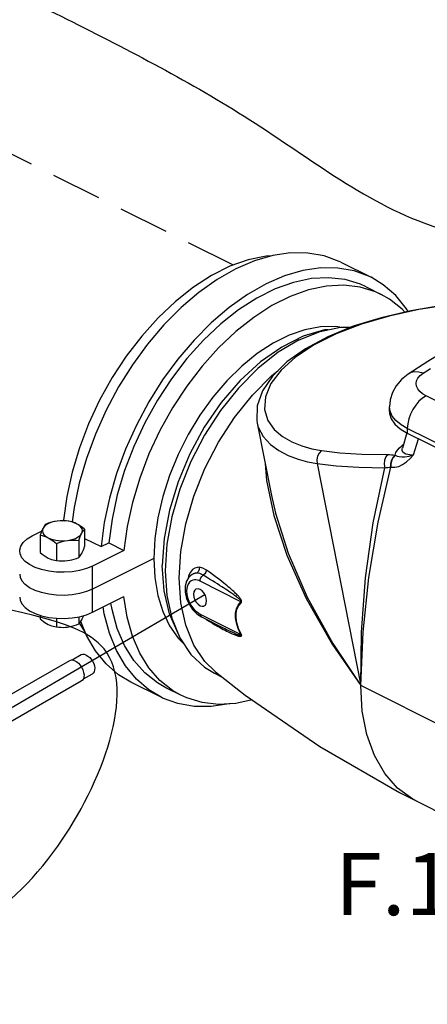
# Model space of a CAD drawing. Extents: x -364 to -255, y -44 to 54.
# Drawn here: x -354 to -348, y -29 to -14 of the extents above; entities that cross this region are included whole.
import ezdxf
from ezdxf.enums import TextEntityAlignment as Align

# ---------------------------------------------------------------- set-up
doc = ezdxf.new("R2010")
doc.units = 0
doc.header["$LTSCALE"] = 1.5
doc.header["$MEASUREMENT"] = 0
doc.linetypes.add('DASHED', pattern=[0.75, 0.5, -0.25])
doc.layers.get('0').update_dxf_attribs({"linetype": 'CONTINUOUS'})
doc.styles.add('SIMPLEX', font='SIMPLEX.SHX', dxfattribs={"width": 0.875})

msp = doc.modelspace()

# ---------------------------------------------------------------- linework, layer by layer
at = {"linetype": 'DASHED'}
msp.add_line((-350.637, -17.97), (-356.433, -15.072), dxfattribs=at)
at = {"linetype": 'Continuous'}
for p, q in [((-349.03, -17.927), (-348.579, -18.152)), ((-348.65, -18.295), (-348.425, -18.408)), ((-348.845, -18.885), (-349.224, -19.04)), ((-347.801, -19.586), (-347.689, -19.513)), ((-347.807, -19.894), (-347.85, -19.859)), ((-347.754, -19.925), (-347.807, -19.894)), ((-346.626, -20.489), (-347.754, -19.925)), ((-348.294, -20.155), (-348.304, -20.087)), ((-348.304, -20.156), (-348.304, -20.087)), ((-350.279, -20.331), (-350.065, -21.416)), ((-346.908, -20.975), (-348.036, -20.412)), ((-348.036, -20.412), (-348.036, -20.481)), ((-348.042, -20.477), (-348.11, -20.708)), ((-348.036, -20.481), (-346.908, -21.044)), ((-347.942, -20.808), (-347.868, -20.565)), ((-348.155, -20.703), (-348.125, -20.674)), ((-348.125, -20.674), (-348.097, -20.65)), ((-348.11, -20.708), (-348.11, -20.708)), ((-348.097, -20.65), (-348.092, -20.647)), ((-348.093, -20.65), (-348.097, -20.65)), ((-348.219, -20.81), (-348.217, -20.811)), ((-350.16, -20.936), (-350.139, -21.19)), ((-349.386, -20.937), (-348.732, -24.254)), ((-348.285, -20.99), (-348.281, -20.99)), ((-353.192, -21.791), (-353.176, -21.783)), ((-353.176, -21.783), (-353.158, -21.792)), ((-352.86, -21.919), (-352.86, -22.175)), ((-352.566, -21.819), (-352.613, -22.178)), ((-352.226, -21.878), (-352.274, -22.234)), ((-353.644, -22.017), (-353.503, -21.946)), ((-353.527, -22.008), (-353.527, -22.264)), ((-352.86, -22.055), (-352.613, -22.178)), ((-353.283, -22.13), (-353.283, -22.386)), ((-352.949, -22.086), (-352.949, -22.341)), ((-352.613, -22.178), (-352.5, -22.121)), ((-352.5, -22.121), (-352.274, -22.234)), ((-352.274, -22.234), (-352.742, -22.468)), ((-351.826, -22.356), (-352.742, -22.813)), ((-352.742, -23.159), (-352.742, -22.468)), ((-351.246, -22.59), (-351.252, -22.593)), ((-351.238, -22.585), (-351.245, -22.589)), ((-351.245, -22.589), (-351.245, -22.589)), ((-353.684, -22.792), (-353.751, -22.743)), ((-350.523, -23.001), (-351.135, -22.695)), ((-352.742, -23.159), (-352.274, -22.925)), ((-353.527, -23.204), (-353.527, -23.257)), ((-353.283, -23.249), (-353.283, -23.379)), ((-352.949, -23.227), (-352.949, -23.334)), ((-351.185, -23.181), (-351.114, -23.229)), ((-351.135, -23.185), (-350.523, -23.491)), ((-351.114, -23.229), (-350.771, -23.4)), ((-352.854, -23.454), (-352.936, -23.321)), ((-351.046, -23.263), (-351.036, -23.27)), ((-351.036, -23.27), (-351.038, -23.267)), ((-350.771, -23.4), (-350.764, -23.404)), ((-350.517, -23.489), (-350.523, -23.491)), ((-350.905, -24.049), (-351.062, -23.894)), ((-350.92, -24.07), (-350.804, -24.128)), ((-351.717, -24.429), (-352.168, -24.204)), ((-347.19, -25.026), (-348.732, -24.254)), ((-351.42, -24.399), (-351.646, -24.287)), ((-347.903, -25.98), (-346.485, -26.689))]:
    msp.add_line(p, q, dxfattribs=at)
msp.add_line((-358.181, -27.046), (-351.063, -22.896))
at = {"color": 7, "linetype": 'Continuous', "extrusion": (-1.22265e-16, -1.20888e-14, -1)}
for p, q in [((-352.911, -23.797), (-353.046, -23.874)), ((-353.087, -23.883), (-354.554, -24.723)), ((-352.747, -24.082), (-352.882, -24.16)), ((-352.91, -24.191), (-354.377, -25.031))]:
    msp.add_line(p, q, dxfattribs=at)
at = {"linetype": 'Continuous'}
for points in [[(-349.03, -17.927), (-349.054, -17.915), (-349.28, -17.832), (-349.524, -17.789), (-349.781, -17.787), (-350.048, -17.827), (-350.322, -17.907), (-350.599, -18.026), (-350.877, -18.184), (-351.151, -18.378), (-351.418, -18.606), (-351.675, -18.864), (-351.918, -19.15), (-352.145, -19.461), (-352.352, -19.791), (-352.537, -20.137), (-352.699, -20.495), (-352.833, -20.86), (-352.94, -21.228), (-353.017, -21.593), (-353.046, -21.809)], [(-350.056, -17.829), (-350.147, -17.834), (-350.414, -17.89), (-350.687, -17.988), (-350.962, -18.125), (-351.235, -18.301), (-351.503, -18.512), (-351.761, -18.756), (-352.007, -19.03), (-352.237, -19.329), (-352.447, -19.651), (-352.636, -19.99), (-352.801, -20.342), (-352.939, -20.702), (-353.048, -21.065), (-353.128, -21.427), (-353.176, -21.783)], [(-348.579, -18.152), (-348.603, -18.141), (-348.829, -18.057), (-349.073, -18.014), (-349.329, -18.013), (-349.597, -18.052), (-349.871, -18.132), (-350.148, -18.252), (-350.426, -18.41), (-350.7, -18.604), (-350.967, -18.831), (-351.223, -19.09), (-351.467, -19.376), (-351.694, -19.686), (-351.901, -20.016), (-352.086, -20.363), (-352.247, -20.721), (-352.382, -21.086), (-352.489, -21.453), (-352.566, -21.819)], [(-348.65, -18.295), (-348.736, -18.256), (-348.966, -18.186), (-349.212, -18.158), (-349.47, -18.172), (-349.738, -18.229), (-350.011, -18.326), (-350.285, -18.464), (-350.558, -18.639), (-350.826, -18.85), (-351.084, -19.094), (-351.33, -19.368), (-351.56, -19.668), (-351.771, -19.989), (-351.96, -20.328), (-352.124, -20.68), (-352.262, -21.04), (-352.372, -21.404), (-352.451, -21.766), (-352.5, -22.121)], [(-348.025, -18.662), (-348.049, -18.621), (-348.21, -18.424), (-348.395, -18.264), (-348.579, -18.152)], [(-348.425, -18.408), (-348.511, -18.369), (-348.74, -18.299), (-348.986, -18.271), (-349.245, -18.285), (-349.512, -18.341), (-349.785, -18.439), (-350.06, -18.576), (-350.333, -18.752), (-350.6, -18.963), (-350.859, -19.207), (-351.105, -19.481), (-351.334, -19.78), (-351.545, -20.102), (-351.734, -20.441), (-351.899, -20.793), (-352.037, -21.153), (-352.146, -21.516), (-352.226, -21.878)], [(-346.863, -18.514), (-346.946, -18.519), (-347.401, -18.564), (-347.862, -18.635), (-348.307, -18.732), (-348.722, -18.853), (-349.099, -18.998)], [(-346.856, -18.51), (-347.049, -18.522), (-347.52, -18.574), (-347.982, -18.652), (-348.427, -18.756), (-348.845, -18.885)], [(-348.072, -18.673), (-348.111, -18.629), (-348.3, -18.479), (-348.425, -18.408)], [(-349.047, -18.899), (-349.112, -18.888), (-349.334, -18.892), (-349.566, -18.935), (-349.803, -19.016), (-350.042, -19.136), (-350.279, -19.291), (-350.511, -19.48), (-350.733, -19.699), (-350.943, -19.945), (-351.136, -20.214), (-351.31, -20.501), (-351.463, -20.803), (-351.591, -21.114), (-351.693, -21.43), (-351.767, -21.746), (-351.811, -22.056), (-351.826, -22.356)], [(-349.654, -19.086), (-349.34, -18.96), (-349.035, -18.897), (-348.875, -18.898)], [(-349.221, -18.935), (-349.276, -18.939), (-349.593, -19.033)], [(-349.593, -19.033), (-349.914, -19.194), (-350.231, -19.417), (-350.535, -19.697), (-350.817, -20.025), (-351.071, -20.394), (-351.289, -20.792), (-351.464, -21.21), (-351.593, -21.635), (-351.672, -22.055), (-351.699, -22.461)], [(-349.654, -19.086), (-349.967, -19.273), (-350.272, -19.515), (-350.562, -19.808), (-350.83, -20.143), (-351.069, -20.512), (-351.273, -20.907), (-351.437, -21.317), (-351.558, -21.732), (-351.631, -22.143), (-351.656, -22.539)], [(-349.224, -19.04), (-349.558, -19.219), (-349.837, -19.416), (-350.053, -19.629), (-350.201, -19.85), (-350.279, -20.075), (-350.286, -20.294), (-350.279, -20.332)], [(-349.099, -18.998), (-349.43, -19.163), (-349.707, -19.344), (-349.924, -19.538), (-350.075, -19.739), (-350.158, -19.939), (-350.17, -20.127), (-350.121, -20.291), (-350.026, -20.425), (-349.902, -20.531), (-349.761, -20.611), (-349.613, -20.671), (-349.464, -20.714), (-349.32, -20.743)], [(-347.12, -19.048), (-347.43, -19.228), (-347.73, -19.411), (-348.021, -19.599)], [(-351.062, -23.894), (-351.227, -23.649), (-351.347, -23.353), (-351.42, -23.016), (-351.445, -22.645), (-351.42, -22.249), (-351.347, -21.838), (-351.227, -21.423), (-351.063, -21.012), (-350.859, -20.618), (-350.62, -20.248), (-350.352, -19.913), (-350.062, -19.621), (-349.973, -19.55)], [(-347.801, -19.586), (-347.863, -19.569), (-347.923, -19.566), (-347.978, -19.577), (-348.021, -19.599)], [(-348.021, -19.599), (-348.124, -19.681), (-348.205, -19.776), (-348.259, -19.873), (-348.294, -19.982), (-348.304, -20.087)], [(-347.85, -19.859), (-347.881, -19.821), (-347.9, -19.78), (-347.905, -19.739), (-347.898, -19.698), (-347.878, -19.658), (-347.845, -19.621), (-347.801, -19.586)], [(-347.754, -19.925), (-347.809, -19.959), (-347.862, -20.005), (-347.91, -20.062), (-347.953, -20.126), (-347.988, -20.196), (-348.014, -20.269), (-348.03, -20.341), (-348.036, -20.412)], [(-348.304, -20.156), (-348.302, -20.188), (-348.276, -20.269), (-348.222, -20.346), (-348.141, -20.418), (-348.036, -20.481)], [(-348.036, -20.412), (-348.13, -20.356), (-348.206, -20.294), (-348.261, -20.226), (-348.294, -20.155)], [(-350.279, -20.332), (-350.264, -20.39), (-350.191, -20.533), (-350.084, -20.65), (-349.956, -20.743), (-349.816, -20.815), (-349.67, -20.869), (-349.526, -20.909), (-349.386, -20.937)], [(-349.32, -20.743), (-349.354, -20.779), (-349.378, -20.828), (-349.39, -20.882), (-349.386, -20.937)], [(-349.32, -20.743), (-349.044, -20.776), (-348.714, -20.794), (-348.333, -20.802)], [(-348.219, -20.81), (-348.206, -20.773), (-348.183, -20.737), (-348.155, -20.703)], [(-347.942, -20.808), (-347.968, -20.809), (-347.997, -20.807), (-348.028, -20.803), (-348.057, -20.795), (-348.083, -20.782), (-348.101, -20.765), (-348.111, -20.743), (-348.112, -20.718), (-348.11, -20.708)], [(-348.333, -20.802), (-348.359, -20.838), (-348.375, -20.888), (-348.38, -20.943), (-348.374, -20.999)], [(-348.333, -20.802), (-348.304, -20.802), (-348.275, -20.804), (-348.247, -20.806), (-348.219, -20.81)], [(-348.219, -20.81), (-348.25, -20.843), (-348.273, -20.887), (-348.285, -20.938), (-348.285, -20.99)], [(-348.281, -20.99), (-348.223, -20.991), (-348.164, -20.978), (-348.106, -20.951), (-348.049, -20.911), (-347.993, -20.861), (-347.942, -20.808)], [(-348.217, -20.811), (-348.248, -20.844), (-348.27, -20.888), (-348.281, -20.939), (-348.281, -20.99)], [(-348.217, -20.811), (-348.19, -20.824), (-348.158, -20.833), (-348.12, -20.837), (-348.072, -20.835), (-348.01, -20.825), (-347.942, -20.808)], [(-349.386, -20.937), (-349.098, -20.971), (-348.759, -20.991), (-348.374, -20.999)], [(-348.732, -24.254), (-348.696, -23.458), (-348.611, -22.641), (-348.473, -21.813), (-348.281, -20.99)], [(-348.732, -24.254), (-348.722, -23.458), (-348.662, -22.644), (-348.546, -21.82), (-348.374, -20.999)], [(-348.374, -20.999), (-348.351, -20.996), (-348.328, -20.993), (-348.306, -20.991), (-348.285, -20.99)], [(-350.139, -21.19), (-350.031, -21.713), (-349.836, -22.304), (-349.547, -22.952), (-349.159, -23.634), (-348.732, -24.254)], [(-350.065, -21.416), (-350.005, -21.679), (-349.816, -22.278), (-349.533, -22.934), (-349.152, -23.626), (-348.732, -24.254)], [(-353.482, -21.902), (-353.491, -21.919), (-353.5, -21.938), (-353.508, -21.959), (-353.517, -21.982), (-353.527, -22.008)], [(-353.482, -21.902), (-353.49, -21.924), (-353.492, -21.946), (-353.487, -21.968), (-353.475, -21.99), (-353.458, -22.01), (-353.434, -22.029), (-353.405, -22.046)], [(-353.271, -21.796), (-353.313, -21.803), (-353.352, -21.814), (-353.388, -21.827), (-353.42, -21.843), (-353.446, -21.861), (-353.467, -21.88), (-353.482, -21.902)], [(-353.437, -21.841), (-353.449, -21.853), (-353.46, -21.867), (-353.471, -21.883), (-353.482, -21.902)], [(-353.271, -21.796), (-353.303, -21.801), (-353.336, -21.808), (-353.369, -21.817), (-353.403, -21.828), (-353.437, -21.841)], [(-352.982, -21.835), (-353.016, -21.82), (-353.053, -21.808), (-353.094, -21.799), (-353.138, -21.793), (-353.182, -21.791), (-353.227, -21.792), (-353.271, -21.796)], [(-352.982, -21.835), (-353.006, -21.824), (-353.03, -21.814), (-353.054, -21.807), (-353.078, -21.801), (-353.104, -21.797)], [(-352.86, -21.919), (-352.891, -21.893), (-352.922, -21.87), (-352.952, -21.851), (-352.982, -21.835)], [(-352.904, -21.979), (-352.896, -21.957), (-352.894, -21.935), (-352.899, -21.912), (-352.911, -21.891), (-352.929, -21.87), (-352.953, -21.851), (-352.982, -21.835)], [(-352.904, -21.979), (-352.896, -21.964), (-352.887, -21.95), (-352.878, -21.938), (-352.869, -21.928), (-352.86, -21.919)], [(-353.831, -22.242), (-353.831, -22.228), (-353.814, -22.169), (-353.777, -22.114), (-353.72, -22.062), (-353.644, -22.017)], [(-353.527, -22.008), (-353.495, -22.014), (-353.465, -22.022), (-353.435, -22.033), (-353.405, -22.046)], [(-353.405, -22.046), (-353.371, -22.061), (-353.333, -22.072), (-353.292, -22.081), (-353.249, -22.087), (-353.204, -22.09), (-353.16, -22.089), (-353.116, -22.085)], [(-353.405, -22.046), (-353.381, -22.059), (-353.357, -22.074), (-353.333, -22.09), (-353.308, -22.109), (-353.283, -22.13)], [(-353.116, -22.085), (-353.074, -22.077), (-353.034, -22.067), (-352.998, -22.054), (-352.967, -22.038), (-352.94, -22.02), (-352.919, -22), (-352.904, -21.979)], [(-352.949, -22.086), (-352.937, -22.054), (-352.926, -22.026), (-352.915, -22.001), (-352.904, -21.979)], [(-353.283, -22.13), (-353.239, -22.114), (-353.198, -22.102), (-353.157, -22.092), (-353.116, -22.085)], [(-353.116, -22.085), (-353.083, -22.081), (-353.05, -22.08), (-353.017, -22.08), (-352.984, -22.082), (-352.949, -22.086)], [(-352.904, -22.281), (-352.896, -22.264), (-352.887, -22.245), (-352.878, -22.224), (-352.869, -22.2), (-352.86, -22.175)], [(-352.742, -22.468), (-352.833, -22.506), (-352.935, -22.534), (-353.047, -22.553), (-353.164, -22.561), (-353.281, -22.558), (-353.396, -22.545), (-353.504, -22.521), (-353.601, -22.488), (-353.684, -22.446), (-353.751, -22.398), (-353.798, -22.344), (-353.825, -22.287), (-353.831, -22.242)], [(-353.527, -22.264), (-353.495, -22.29), (-353.465, -22.312), (-353.435, -22.332), (-353.405, -22.348)], [(-353.405, -22.348), (-353.381, -22.359), (-353.357, -22.368), (-353.333, -22.376), (-353.308, -22.382), (-353.283, -22.386)], [(-353.116, -22.387), (-353.083, -22.382), (-353.05, -22.374), (-353.017, -22.365), (-352.984, -22.354), (-352.949, -22.341)], [(-352.949, -22.341), (-352.937, -22.33), (-352.926, -22.316), (-352.915, -22.3), (-352.904, -22.281)], [(-351.826, -22.356), (-351.811, -22.64), (-351.767, -22.906), (-351.693, -23.147), (-351.591, -23.361), (-351.463, -23.544), (-351.386, -23.62)], [(-353.283, -22.386), (-353.239, -22.39), (-353.198, -22.392), (-353.157, -22.391), (-353.116, -22.387)], [(-351.463, -23.479), (-351.464, -23.478), (-351.593, -23.182), (-351.672, -22.84), (-351.699, -22.461)], [(-351.146, -22.487), (-351.178, -22.489), (-351.212, -22.5), (-351.246, -22.522), (-351.278, -22.559)], [(-351.146, -22.487), (-351.147, -22.522), (-351.161, -22.553), (-351.184, -22.574)], [(-351.036, -22.528), (-351.091, -22.498), (-351.146, -22.487)], [(-353.831, -22.588), (-353.825, -22.632), (-353.798, -22.689), (-353.751, -22.743)], [(-351.656, -22.539), (-351.631, -22.91), (-351.558, -23.248), (-351.437, -23.543), (-351.273, -23.789)], [(-351.252, -22.593), (-351.3, -22.634), (-351.337, -22.694), (-351.356, -22.771), (-351.356, -22.86), (-351.335, -22.952), (-351.297, -23.04), (-351.246, -23.118), (-351.185, -23.181)], [(-351.278, -22.559), (-351.305, -22.613), (-351.314, -22.657)], [(-351.184, -22.574), (-351.214, -22.578), (-351.244, -22.589), (-351.251, -22.593)], [(-351.184, -22.574), (-351.21, -22.576), (-351.238, -22.585)], [(-351.089, -22.604), (-351.137, -22.582), (-351.184, -22.574)], [(-351.135, -22.695), (-351.132, -22.67), (-351.122, -22.645), (-351.107, -22.622), (-351.089, -22.604)], [(-351.036, -22.528), (-351.046, -22.558), (-351.065, -22.585), (-351.089, -22.604)], [(-350.523, -23.001), (-350.519, -22.999), (-350.519, -22.994), (-350.522, -22.987), (-350.528, -22.98), (-350.534, -22.973), (-350.542, -22.966), (-350.55, -22.959), (-350.559, -22.952), (-350.568, -22.944), (-350.579, -22.936), (-350.591, -22.927), (-350.604, -22.917), (-350.618, -22.907), (-350.633, -22.896), (-350.649, -22.884), (-350.667, -22.872), (-350.687, -22.859), (-350.708, -22.844), (-350.731, -22.829), (-350.755, -22.813), (-350.782, -22.796), (-350.811, -22.777), (-350.842, -22.757), (-350.875, -22.736), (-350.911, -22.713), (-350.95, -22.689), (-350.993, -22.663), (-351.039, -22.635), (-351.089, -22.604)], [(-350.517, -23.011), (-350.513, -23.004), (-350.513, -22.995), (-350.515, -22.984), (-350.52, -22.973), (-350.526, -22.963), (-350.533, -22.953), (-350.54, -22.944), (-350.549, -22.934), (-350.557, -22.923), (-350.567, -22.913), (-350.578, -22.901), (-350.59, -22.889), (-350.603, -22.877), (-350.617, -22.863), (-350.632, -22.849), (-350.649, -22.834), (-350.667, -22.818), (-350.686, -22.801), (-350.707, -22.783), (-350.73, -22.764), (-350.754, -22.743), (-350.781, -22.722), (-350.809, -22.699), (-350.84, -22.675), (-350.873, -22.649), (-350.909, -22.622), (-350.948, -22.593), (-350.991, -22.561), (-351.036, -22.528)], [(-353.281, -22.904), (-353.396, -22.89), (-353.504, -22.866), (-353.601, -22.833), (-353.684, -22.792)], [(-351.135, -22.695), (-351.154, -22.686), (-351.174, -22.68), (-351.196, -22.676), (-351.219, -22.676), (-351.244, -22.68), (-351.268, -22.691), (-351.292, -22.71), (-351.313, -22.739), (-351.329, -22.781), (-351.335, -22.835), (-351.33, -22.895), (-351.316, -22.954), (-351.295, -23.007), (-351.271, -23.051), (-351.246, -23.088), (-351.221, -23.118), (-351.198, -23.142), (-351.175, -23.16), (-351.154, -23.175), (-351.135, -23.185)], [(-351.135, -22.819), (-351.165, -22.81), (-351.193, -22.813), (-351.197, -22.815)], [(-353.831, -22.933), (-353.825, -22.977), (-353.798, -23.034), (-353.751, -23.088), (-353.684, -23.137), (-353.601, -23.179), (-353.504, -23.212), (-353.396, -23.236), (-353.281, -23.249), (-353.164, -23.252), (-353.047, -23.244), (-352.935, -23.225), (-352.833, -23.196), (-352.742, -23.159)], [(-352.742, -22.813), (-352.833, -22.851), (-352.935, -22.88), (-353.047, -22.898), (-353.164, -22.906), (-353.281, -22.904)], [(-351.42, -24.399), (-351.545, -24.328), (-351.734, -24.178), (-351.899, -23.991), (-352.037, -23.768), (-352.146, -23.514), (-352.226, -23.232), (-352.274, -22.925)], [(-351.197, -22.815), (-351.215, -22.829), (-351.229, -22.856), (-351.234, -22.891), (-351.229, -22.931), (-351.215, -22.971), (-351.193, -23.009), (-351.165, -23.04), (-351.135, -23.061)], [(-351.073, -23.065), (-351.055, -23.051), (-351.041, -23.024), (-351.036, -22.99), (-351.041, -22.95), (-351.055, -22.909), (-351.077, -22.871), (-351.104, -22.841), (-351.135, -22.819)], [(-351.717, -24.429), (-351.901, -24.318), (-352.086, -24.157), (-352.247, -23.96), (-352.382, -23.73), (-352.489, -23.469), (-352.566, -23.181), (-352.582, -23.078)], [(-351.646, -24.287), (-351.771, -24.215), (-351.96, -24.065), (-352.124, -23.878), (-352.262, -23.656), (-352.372, -23.401), (-352.451, -23.119), (-352.467, -23.021)], [(-351.135, -23.061), (-351.104, -23.07), (-351.077, -23.067), (-351.073, -23.065)], [(-350.523, -23.491), (-350.563, -23.401), (-350.59, -23.317), (-350.603, -23.241), (-350.603, -23.172), (-350.59, -23.108), (-350.563, -23.051), (-350.523, -23.001)], [(-350.517, -23.489), (-350.558, -23.4), (-350.584, -23.318), (-350.597, -23.243), (-350.597, -23.176), (-350.584, -23.114), (-350.557, -23.059), (-350.517, -23.011)], [(-350.517, -23.011), (-350.519, -23.007), (-350.521, -23.004), (-350.523, -23.001)], [(-352.904, -23.274), (-352.896, -23.257), (-352.887, -23.237), (-352.878, -23.216), (-352.875, -23.208)], [(-351.135, -23.185), (-351.132, -23.207), (-351.122, -23.223), (-351.114, -23.229)], [(-353.527, -23.257), (-353.501, -23.278), (-353.477, -23.297), (-353.453, -23.313), (-353.429, -23.328), (-353.405, -23.341)], [(-353.405, -23.341), (-353.381, -23.352), (-353.357, -23.361), (-353.333, -23.369), (-353.308, -23.374), (-353.283, -23.379)], [(-353.283, -23.379), (-353.248, -23.383), (-353.214, -23.384), (-353.181, -23.385), (-353.149, -23.383), (-353.116, -23.38)], [(-353.116, -23.38), (-353.083, -23.374), (-353.05, -23.367), (-353.017, -23.358), (-352.984, -23.347), (-352.949, -23.334)], [(-352.949, -23.334), (-352.94, -23.325), (-352.931, -23.315), (-352.922, -23.303), (-352.913, -23.289), (-352.904, -23.274)], [(-352.168, -24.204), (-352.352, -24.092), (-352.537, -23.932), (-352.699, -23.735), (-352.833, -23.504), (-352.918, -23.297)], [(-351.036, -23.27), (-350.992, -23.298), (-350.951, -23.323), (-350.913, -23.346), (-350.878, -23.366), (-350.845, -23.384), (-350.815, -23.401), (-350.787, -23.416)], [(-350.787, -23.416), (-350.761, -23.429), (-350.737, -23.442), (-350.715, -23.453), (-350.694, -23.462), (-350.675, -23.471), (-350.657, -23.479), (-350.641, -23.486), (-350.626, -23.492), (-350.612, -23.498), (-350.599, -23.503), (-350.587, -23.507), (-350.576, -23.51), (-350.567, -23.513), (-350.558, -23.515), (-350.549, -23.516), (-350.542, -23.518), (-350.535, -23.518), (-350.529, -23.518), (-350.523, -23.517), (-350.518, -23.515), (-350.514, -23.512), (-350.512, -23.507), (-350.513, -23.498), (-350.517, -23.489)], [(-350.764, -23.404), (-350.74, -23.416), (-350.717, -23.427), (-350.696, -23.437), (-350.677, -23.446), (-350.659, -23.454), (-350.642, -23.462), (-350.627, -23.468), (-350.613, -23.474), (-350.601, -23.48), (-350.589, -23.485), (-350.578, -23.489), (-350.568, -23.493), (-350.56, -23.496), (-350.551, -23.498), (-350.544, -23.501), (-350.537, -23.502), (-350.531, -23.504), (-350.525, -23.504), (-350.521, -23.504), (-350.518, -23.502), (-350.519, -23.497), (-350.523, -23.491)], [(-351.273, -23.789), (-351.069, -23.979), (-350.92, -24.07)], [(-350.905, -24.049), (-350.459, -24.397), (-349.343, -25.168), (-348.152, -25.853), (-347.903, -25.98)], [(-347.903, -25.98), (-347.954, -25.953), (-348.181, -25.788), (-348.374, -25.569), (-348.528, -25.3), (-348.641, -24.987), (-348.709, -24.636), (-348.732, -24.254)], [(-350.691, -24.527), (-350.7, -24.529), (-350.967, -24.569), (-351.223, -24.567), (-351.467, -24.524), (-351.694, -24.441), (-351.717, -24.429)], [(-350.354, -24.47), (-350.6, -24.522), (-350.859, -24.536), (-351.105, -24.508), (-351.334, -24.438), (-351.42, -24.399)]]:
    msp.add_lwpolyline(points, dxfattribs=at)
at = {"color": 7, "linetype": 'Continuous', "extrusion": (-1.22265e-16, -1.20888e-14, -1)}
for points in [[(352.837, -23.798), (352.864, -23.79), (352.888, -23.789), (352.911, -23.797)], [(352.837, -23.798), (352.81, -23.813), (352.785, -23.834), (352.761, -23.861), (352.741, -23.891), (352.725, -23.924), (352.715, -23.958), (352.71, -23.991), (352.711, -24.022), (352.718, -24.048), (352.731, -24.069), (352.747, -24.082)], [(353.007, -23.883), (353.036, -23.875), (353.062, -23.874), (353.087, -23.883)], [(353.007, -23.883), (352.978, -23.899), (352.95, -23.922), (352.925, -23.951), (352.903, -23.984), (352.886, -24.02), (352.875, -24.057), (352.869, -24.092), (352.871, -24.125), (352.878, -24.153), (352.892, -24.176), (352.91, -24.191)]]:
    msp.add_lwpolyline(points, dxfattribs=at)
at = {"linetype": 'Continuous'}
msp.add_spline([(-359.947, -28.681), (-360.963, -26.096), (-361.011, -24.782), (-361.287, -22.289), (-362.099, -19.742), (-362.506, -16.605), (-361.619, -14.464), (-359.069, -11.615), (-354.3, -9.131), (-352.305, -7.876), (-349.35, -8.061), (-347.54, -4.652), (-345.11, -4.485), (-339.956, -6.57), (-335.837, -11.197), (-341.792, -16.244), (-343.92, -17.251), (-347.503, -17.436), (-350.31, -15.849), (-353.044, -14.335), (-355.815, -13.339), (-358.955, -14.188), (-360.95, -16.476), (-360.467, -18.879), (-358.475, -20.495), (-356.486, -21.571), (-354.952, -22.814), (-352.569, -23.708), (-353.262, -26.655), (-354.583, -27.919), (-357.313, -28.935), (-359.947, -28.681)], degree=3, dxfattribs=at)

# ---------------------------------------------------------------- texts
at = {"style": 'SIMPLEX'}
msp.add_text('F.1', height=0.9302, dxfattribs=at).set_placement((-348.238, -27.686), align=Align.CENTER)

doc.saveas('drawing.dxf')
